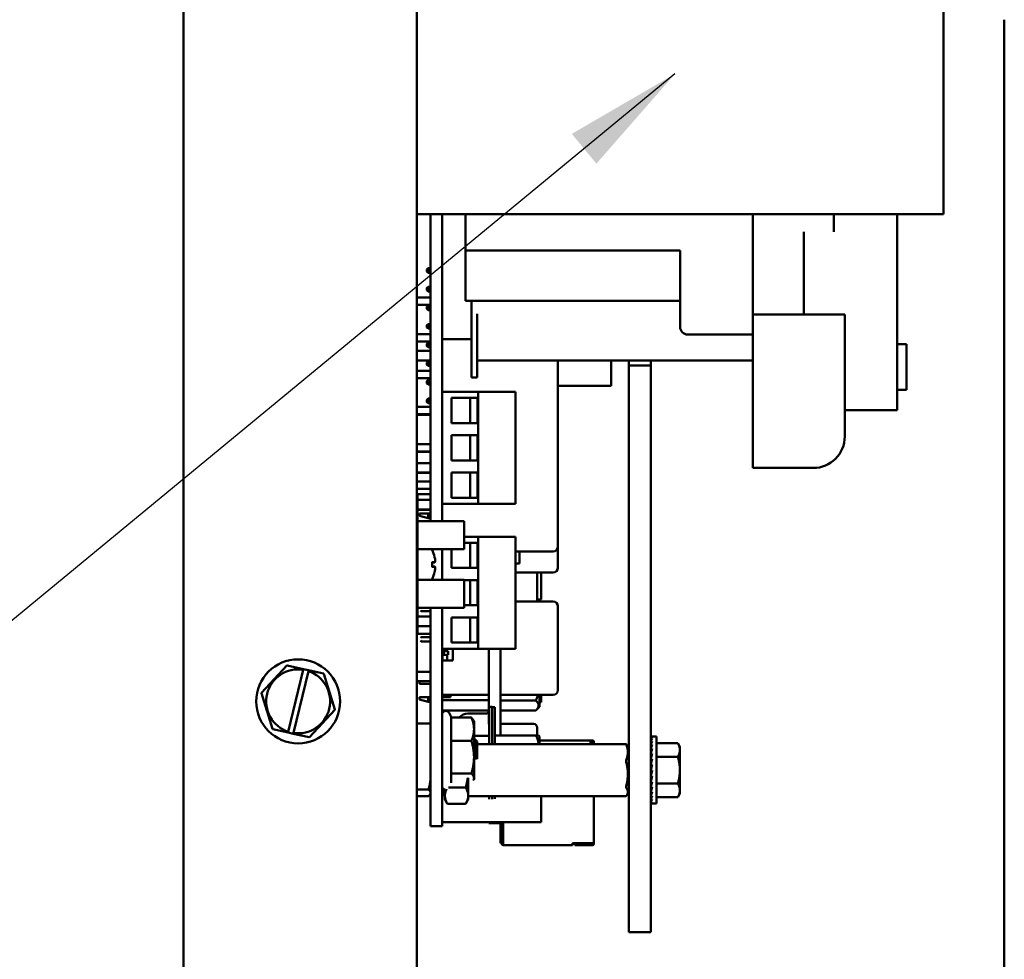
# Model space of a CAD drawing. Units: inches. Extents: x 3 to 138, y 2 to 107.
# Drawn here: x 62 to 68, y 31 to 36 of the extents above; entities that cross this region are included whole.
import ezdxf

# ---------------------------------------------------------------- set-up
doc = ezdxf.new("R2010")
doc.units = ezdxf.units.IN
doc.header["$LTSCALE"] = 6.4
doc.header["$MEASUREMENT"] = 0
for name, color, linetype, lineweight in [('Dimension (ANSI)', 7, 'Continuous', 25), ('Symbol (ANSI)', 7, 'Continuous', 25), ('Visible (ANSI)', 7, 'Continuous', 50)]:
    doc.layers.add(name, color=color, linetype=linetype, lineweight=lineweight)
doc.styles.add('Note Text (ANSI)', font='tahoma.ttf')
doc.dimstyles.new('Default (ANSI)', dxfattribs={"dimscale": 6.4, "dimtxt": 0.16, "dimasz": 0.098425, "dimexe": 0.125, "dimexo": 0.0625, "dimgap": 0.031496, "dimtad": 0, "dimtih": 1, "dimtoh": 1, "dimrnd": 1e-08, "dimzin": 0, "dimdsep": 46, "dimtxsty": 'Note Text (ANSI)', "dimcen": 0.09, "dimdle": 0.393701, "dimclrd": 256, "dimclre": 256, "dimclrt": 256, "dimazin": 1, "dimtfac": 0.75, "dimtofl": 0, "dimtmove": 0, "dimatfit": 3, "dimfxl": 1, "dimtolj": 1, "dimtzin": 4, "dimlwd": -1, "dimlwe": -1, "dimarcsym": 0})
doc.dimstyles.new('Default (ANSI)$7', dxfattribs={"dimscale": 6.4, "dimtxt": 0.16, "dimasz": 0.098425, "dimexe": 0.125, "dimexo": 0.0625, "dimgap": 0.031496, "dimtad": 0, "dimtih": 1, "dimtoh": 1, "dimrnd": 1e-08, "dimzin": 0, "dimdsep": 46, "dimtxsty": 'Note Text (ANSI)', "dimcen": 0.09, "dimdle": 0.393701, "dimclrd": 256, "dimclre": 256, "dimclrt": 256, "dimazin": 1, "dimtfac": 0.75, "dimtofl": 0, "dimtmove": 0, "dimatfit": 3, "dimfxl": 1, "dimtolj": 1, "dimtzin": 4, "dimlwd": -1, "dimlwe": -1, "dimarcsym": 0})

# ---------------------------------------------------------------- blocks, each defined once
blk = doc.blocks.new('*D24')
at = {"layer": 'Defpoints', "color": 0, "transparency": 16777216}
for p in [(62.8833, 51.1242), (60.3261, 26.0042), (63.3433, 26.0042)]:
    blk.add_point(p, dxfattribs=at)
at = {"layer": 'Dimension (ANSI)', "transparency": 16777216}
for p, q in [((62.4833, 51.1242), (59.5261, 51.1242)), ((60.3261, 50.4943), (60.3261, 39.2991)), ((60.3261, 26.6341), (60.3261, 37.8293)), ((62.9433, 26.0042), (59.5261, 26.0042))]:
    blk.add_line(p, q, dxfattribs=at)
for points in [[(60.2212, 50.4943), (60.4311, 50.4943), (60.3261, 51.1242)], [(60.2212, 26.6341), (60.4311, 26.6341), (60.3261, 26.0042)]]:
    blk.add_solid(points, dxfattribs=at)
at = {"layer": 'Dimension (ANSI)', "transparency": 16777216, "insert": (58.6437, 39.0975), "char_height": 1.024, "attachment_point": 1, "style": 'Note Text (ANSI)'}
blk.add_mtext('\\A1;25.12', dxfattribs=at)

msp = doc.modelspace()

# ---------------------------------------------------------------- linework, layer by layer
at = {"layer": 'Visible (ANSI)'}
for p, q in [((63.1953, 45.3742), (63.1953, 26.1522)), ((64.4453, 45.3742), (64.4453, 26.1522)), ((67.2693, 36.7351), (67.2693, 35.2351)), ((67.5943, 36.2768), (67.5943, 30.6242)), ((64.4453, 35.2351), (67.2693, 35.2351)), ((64.5193, 33.5895), (64.5193, 35.2351)), ((64.5813, 33.5895), (64.5813, 35.2351)), ((64.7072, 35.2351), (64.7072, 35.0397)), ((66.2472, 35.2351), (66.2472, 34.6297)), ((66.6803, 35.2351), (66.6803, 35.1409)), ((67.0193, 35.2351), (67.0193, 34.9851)), ((66.5193, 35.1409), (66.5193, 34.9851)), ((64.7072, 35.0397), (64.7072, 34.7697)), ((65.8572, 35.0397), (64.7072, 35.0397)), ((65.8572, 35.0397), (65.8572, 34.6297)), ((64.4999, 34.9377), (64.5069, 34.9447)), ((64.4999, 34.9377), (64.4999, 34.9267)), ((64.5069, 34.9197), (64.5069, 34.9447)), ((64.5069, 34.9447), (64.5193, 34.9447)), ((66.5193, 34.6978), (66.5193, 34.9851)), ((67.0193, 34.3101), (67.0193, 34.9851)), ((64.4999, 34.9267), (64.5069, 34.9197)), ((64.5193, 34.9197), (64.5069, 34.9197)), ((64.4999, 34.8392), (64.5069, 34.8462)), ((64.4999, 34.8392), (64.4999, 34.8282)), ((64.4999, 34.8282), (64.4999, 34.8267)), ((64.4999, 34.8282), (64.5069, 34.8212)), ((64.5193, 34.8462), (64.5069, 34.8462)), ((64.5069, 34.8212), (64.5069, 34.8462)), ((64.4453, 34.7887), (64.5193, 34.7887)), ((64.4999, 34.8267), (64.5069, 34.8197)), ((64.5069, 34.8197), (64.5069, 34.8212)), ((64.5193, 34.8212), (64.5069, 34.8212)), ((64.5193, 34.8197), (64.5069, 34.8197)), ((64.4453, 34.7497), (64.5193, 34.7497)), ((64.4999, 34.7392), (64.5069, 34.7462)), ((64.4999, 34.7392), (64.4999, 34.7282)), ((64.4999, 34.7282), (64.5069, 34.7212)), ((64.5193, 34.7462), (64.5069, 34.7462)), ((64.5069, 34.7212), (64.5069, 34.7462)), ((64.7072, 34.7697), (65.8572, 34.7697)), ((64.7393, 34.7697), (64.7393, 34.6101)), ((64.5193, 34.7212), (64.5069, 34.7212)), ((64.7693, 34.6101), (64.7693, 34.7001)), ((66.7393, 34.6976), (66.2472, 34.6976)), ((66.7393, 34.6978), (66.7393, 34.6976)), ((66.7393, 34.6976), (66.7393, 34.6376)), ((64.4999, 34.6392), (64.5069, 34.6462)), ((64.4999, 34.6392), (64.4999, 34.6282)), ((64.4999, 34.6282), (64.5069, 34.6212)), ((64.5193, 34.6462), (64.5069, 34.6462)), ((64.5069, 34.6212), (64.5069, 34.6462)), ((64.5193, 34.6212), (64.5069, 34.6212)), ((66.2472, 34.6297), (66.2472, 34.6011)), ((66.7393, 34.6376), (66.7393, 34.0439)), ((64.4453, 34.5917), (64.5193, 34.5917)), ((64.5813, 34.5646), (64.7393, 34.5646)), ((64.7393, 34.3601), (64.7393, 34.6101)), ((64.7693, 34.6101), (64.7693, 34.3601)), ((65.8972, 34.5897), (66.2472, 34.5897)), ((66.2472, 33.8746), (66.2472, 34.6011)), ((64.4453, 34.5527), (64.5193, 34.5527)), ((64.4999, 34.5392), (64.5069, 34.5462)), ((64.4999, 34.5392), (64.4999, 34.5282)), ((64.4999, 34.5282), (64.5069, 34.5212)), ((64.5193, 34.5462), (64.5069, 34.5462)), ((64.5069, 34.5212), (64.5069, 34.5462)), ((64.5193, 34.5212), (64.5069, 34.5212)), ((64.5819, 34.5462), (64.5813, 34.5462)), ((64.5819, 34.5212), (64.5813, 34.5212)), ((64.5819, 34.5447), (64.5819, 34.2827)), ((67.0693, 34.5376), (67.0193, 34.5376)), ((67.0693, 34.5376), (67.0693, 34.2926)), ((64.5193, 34.5022), (64.4453, 34.5022)), ((64.5819, 34.5022), (64.5813, 34.5022)), ((64.5193, 34.4512), (64.4453, 34.4512)), ((64.5193, 34.4502), (64.4453, 34.4502)), ((64.4999, 34.4392), (64.5069, 34.4462)), ((64.4999, 34.4392), (64.4999, 34.4282)), ((64.4999, 34.4282), (64.5069, 34.4212)), ((64.5069, 34.4212), (64.5069, 34.4462)), ((64.5193, 34.4462), (64.5069, 34.4462)), ((64.5193, 34.4212), (64.5069, 34.4212)), ((64.5819, 34.4512), (64.5813, 34.4512)), ((64.5819, 34.4502), (64.5813, 34.4502)), ((64.5819, 34.4462), (64.5813, 34.4462)), ((64.5819, 34.4212), (64.5813, 34.4212)), ((64.7693, 34.4501), (66.2472, 34.4501)), ((65.2019, 33.4527), (65.2019, 34.4501)), ((65.4873, 34.314), (65.4873, 34.4501)), ((65.5813, 34.4501), (65.5813, 34.4242)), ((65.5813, 34.2992), (65.5813, 34.4242)), ((65.6993, 34.4242), (65.5813, 34.4242)), ((65.6993, 34.4242), (65.6993, 34.4501)), ((65.6993, 34.4242), (65.6993, 34.2992)), ((64.4453, 34.3947), (64.5193, 34.3947)), ((64.4453, 34.3557), (64.5193, 34.3557)), ((64.7393, 34.3601), (64.7693, 34.3601)), ((64.4999, 34.3392), (64.5069, 34.3462)), ((64.4999, 34.3392), (64.4999, 34.3282)), ((64.4999, 34.3282), (64.5069, 34.3212)), ((64.5069, 34.3212), (64.5069, 34.3462)), ((64.5193, 34.3462), (64.5069, 34.3462)), ((64.5193, 34.3212), (64.5069, 34.3212)), ((64.5819, 34.3462), (64.5813, 34.3462)), ((64.5819, 34.3212), (64.5813, 34.3212)), ((64.5813, 34.314), (64.5819, 34.314)), ((64.5813, 34.314), (64.5819, 34.314)), ((65.2019, 34.314), (65.4873, 34.314)), ((65.2019, 34.314), (65.4873, 34.314)), ((65.4873, 34.314), (65.4873, 34.314)), ((67.0193, 34.3101), (67.0193, 34.1851)), ((64.5813, 34.2827), (64.7753, 34.2827)), ((64.7713, 34.2502), (64.6313, 34.2502)), ((64.6313, 34.1152), (64.6313, 34.2502)), ((64.7313, 34.1152), (64.7313, 34.2502)), ((64.7713, 34.1152), (64.7713, 34.2502)), ((64.9753, 34.2827), (64.7753, 34.2827)), ((64.7753, 33.6827), (64.7753, 34.2827)), ((64.9753, 33.6827), (64.9753, 34.2827)), ((65.5813, 34.2992), (65.5813, 31.5127)), ((65.6993, 31.5127), (65.6993, 34.2992)), ((67.0693, 34.2926), (67.0193, 34.2926)), ((64.5193, 34.2027), (64.4453, 34.2027)), ((64.4999, 34.2392), (64.5069, 34.2462)), ((64.4999, 34.2392), (64.4999, 34.2282)), ((64.4999, 34.2282), (64.5069, 34.2212)), ((64.5069, 34.2212), (64.5069, 34.2462)), ((64.5193, 34.2462), (64.5069, 34.2462)), ((64.5193, 34.2212), (64.5069, 34.2212)), ((64.5193, 34.1627), (64.4453, 34.1627)), ((64.4453, 34.1587), (64.5193, 34.1587)), ((66.7393, 34.1851), (67.0193, 34.1851)), ((64.7713, 34.1152), (64.6313, 34.1152)), ((64.7713, 34.0502), (64.6313, 34.0502)), ((64.6313, 33.9152), (64.6313, 34.0502)), ((64.7313, 33.9152), (64.7313, 34.0502)), ((64.7713, 33.9152), (64.7713, 34.0502)), ((64.5193, 34.0027), (64.4453, 34.0027)), ((64.5193, 33.9627), (64.4453, 33.9627)), ((64.4453, 33.9617), (64.5193, 33.9617)), ((64.5193, 33.9012), (64.4453, 33.9012)), ((64.7713, 33.9152), (64.6313, 33.9152)), ((64.5193, 33.8502), (64.4453, 33.8502)), ((64.5193, 33.8492), (64.4453, 33.8492)), ((64.7713, 33.8502), (64.6313, 33.8502)), ((64.6313, 33.7152), (64.6313, 33.8502)), ((64.7313, 33.7152), (64.7313, 33.8502)), ((64.7713, 33.7152), (64.7713, 33.8502)), ((66.57, 33.8746), (66.2472, 33.8746)), ((64.5193, 33.8027), (64.4453, 33.8027)), ((64.5193, 33.7627), (64.4453, 33.7627)), ((64.4493, 33.7386), (64.4453, 33.7386)), ((64.4493, 32.9886), (64.4493, 33.7386)), ((64.5193, 33.7342), (64.4493, 33.7342)), ((64.5193, 33.7032), (64.4493, 33.7032)), ((64.5813, 33.6827), (64.7753, 33.6827)), ((64.5819, 33.6827), (64.5819, 33.5895)), ((64.7713, 33.7152), (64.6313, 33.7152)), ((64.7753, 33.6827), (64.9753, 33.6827)), ((64.5193, 33.6522), (64.4493, 33.6522)), ((64.5193, 33.6512), (64.4493, 33.6512)), ((64.4594, 33.6311), (64.4594, 33.6181)), ((64.4594, 33.6181), (64.5067, 33.6053)), ((64.5067, 33.6311), (64.5185, 33.6311)), ((64.5067, 33.6311), (64.5067, 33.6053)), ((64.5185, 33.6311), (64.5193, 33.6311)), ((64.5185, 33.6053), (64.5185, 33.6311)), ((64.5819, 33.6522), (64.5813, 33.6522)), ((64.5819, 33.6512), (64.5813, 33.6512)), ((64.5819, 33.6311), (64.5813, 33.6311)), ((64.5813, 33.615), (64.5819, 33.615)), ((64.4493, 33.5895), (64.6993, 33.5895)), ((64.5185, 33.6053), (64.5067, 33.6053)), ((64.5193, 33.6102), (64.5185, 33.6102)), ((64.6993, 33.5895), (64.6993, 33.4395)), ((64.6993, 33.5063), (64.7753, 33.5063)), ((64.7713, 33.4738), (64.6993, 33.4738)), ((64.7313, 33.3388), (64.7313, 33.4738)), ((64.7713, 33.3388), (64.7713, 33.4738)), ((64.9753, 33.5063), (64.7753, 33.5063)), ((64.7753, 32.9063), (64.7753, 33.5063)), ((64.9753, 32.9063), (64.9753, 33.5063)), ((64.4493, 33.4395), (64.6993, 33.4395)), ((64.5813, 33.2757), (64.5813, 33.4395)), ((64.6313, 33.3388), (64.6313, 33.4395)), ((64.9753, 33.4277), (65.1769, 33.4277)), ((64.9753, 33.4267), (65.1769, 33.4267)), ((64.9964, 33.3627), (64.9964, 33.4267)), ((65.2019, 33.4517), (65.2019, 33.4527)), ((65.2019, 33.3397), (65.2019, 33.4517)), ((64.5278, 33.3455), (64.5278, 33.3697)), ((64.5417, 33.369), (64.5278, 33.3678)), ((64.9753, 33.3627), (64.9964, 33.3627)), ((64.5417, 33.3463), (64.5278, 33.3475)), ((64.7713, 33.3388), (64.6313, 33.3388)), ((64.9753, 33.3147), (65.1769, 33.3147)), ((65.0913, 33.1587), (65.0913, 33.3147)), ((65.1128, 33.1697), (65.1128, 33.3147)), ((64.4493, 33.2757), (64.6993, 33.2757)), ((64.6993, 33.2757), (64.6993, 33.1257)), ((64.7713, 33.2738), (64.6993, 33.2738)), ((64.7313, 33.1388), (64.7313, 33.2738)), ((64.7713, 33.1388), (64.7713, 33.2738)), ((64.7713, 33.1388), (64.6993, 33.1388)), ((65.1769, 33.1587), (64.9753, 33.1587)), ((65.0913, 33.1697), (65.1128, 33.1697)), ((64.4493, 33.1257), (64.6993, 33.1257)), ((64.4653, 33.1112), (64.4693, 33.1072)), ((64.5193, 33.1072), (64.4693, 33.1072)), ((64.5193, 32.3077), (64.5193, 33.1257)), ((64.5813, 32.3077), (64.5813, 33.1257)), ((65.2019, 32.6837), (65.2019, 33.1337)), ((64.5193, 33.0782), (64.4493, 33.0782)), ((64.7713, 33.0738), (64.6313, 33.0738)), ((64.6313, 32.9388), (64.6313, 33.0738)), ((64.7313, 32.9388), (64.7313, 33.0738)), ((64.7713, 32.9388), (64.7713, 33.0738)), ((64.4493, 32.9886), (64.4453, 32.9886)), ((64.5193, 32.9863), (64.4453, 32.9863)), ((64.5193, 33.0272), (64.4493, 33.0272)), ((64.5193, 33.0263), (64.4493, 33.0263)), ((64.4653, 32.9651), (64.4693, 32.969)), ((64.4653, 32.9494), (64.4693, 32.9454)), ((64.4693, 32.969), (64.5193, 32.969)), ((64.5193, 32.9454), (64.4693, 32.9454)), ((64.7713, 32.9388), (64.6313, 32.9388)), ((64.5813, 32.9063), (64.7753, 32.9063)), ((64.5838, 32.9063), (64.5838, 32.8932)), ((64.5838, 32.8932), (64.5838, 32.8735)), ((64.5897, 32.8932), (64.5838, 32.8932)), ((64.6143, 32.8932), (64.5897, 32.8932)), ((64.5897, 32.8932), (64.5897, 32.8735)), ((64.609, 32.9063), (64.609, 32.8932)), ((64.6143, 32.8932), (64.6143, 32.8735)), ((64.6389, 32.9063), (64.6389, 32.844)), ((64.7753, 32.9063), (64.9753, 32.9063)), ((64.8313, 32.9063), (64.8313, 32.5024)), ((64.8943, 32.9063), (64.8943, 32.4411)), ((64.5813, 32.8481), (64.5838, 32.8479)), ((64.5819, 32.8481), (64.5819, 32.6837)), ((64.5838, 32.8735), (64.5838, 32.844)), ((64.5897, 32.8735), (64.5838, 32.8735)), ((64.609, 32.844), (64.5838, 32.844)), ((64.6143, 32.8735), (64.5897, 32.8735)), ((64.609, 32.8735), (64.609, 32.844)), ((64.609, 32.844), (64.6389, 32.844)), ((63.749, 32.8162), (63.6137, 32.6699)), ((63.749, 32.8162), (63.7499, 32.8172)), ((63.7499, 32.8172), (63.7513, 32.8169)), ((63.8383, 32.7972), (63.7513, 32.8169)), ((63.7568, 32.4613), (63.8373, 32.7934)), ((63.8649, 32.7865), (63.7844, 32.4547)), ((63.8373, 32.7934), (63.8383, 32.7972)), ((63.8383, 32.7972), (63.866, 32.7909)), ((63.866, 32.7909), (63.8649, 32.7865)), ((63.9456, 32.7729), (63.866, 32.7909)), ((63.9456, 32.7729), (63.947, 32.7726)), ((63.947, 32.7726), (63.9474, 32.7713)), ((64.0065, 32.5809), (63.9474, 32.7713)), ((64.5193, 32.7832), (64.4453, 32.7832)), ((64.5813, 32.79), (64.5819, 32.79)), ((64.5819, 32.7832), (64.5813, 32.7832)), ((64.5193, 32.7322), (64.4453, 32.7322)), ((64.4594, 32.7322), (64.4594, 32.7181)), ((64.5185, 32.7181), (64.5067, 32.7181)), ((64.5185, 32.7181), (64.5185, 32.7322)), ((64.5193, 32.7181), (64.5185, 32.7181)), ((64.5819, 32.7322), (64.5813, 32.7322)), ((64.5813, 32.7181), (64.5819, 32.7181)), ((63.6127, 32.6688), (63.6137, 32.6699)), ((63.6131, 32.6675), (63.6127, 32.6688)), ((63.6131, 32.6675), (63.6722, 32.4772)), ((64.5819, 32.6587), (64.5819, 32.6837)), ((64.4594, 32.6473), (64.4594, 32.6342)), ((64.4594, 32.6342), (64.5067, 32.6214)), ((64.5067, 32.6473), (64.5185, 32.6473)), ((64.5067, 32.6473), (64.5067, 32.6214)), ((64.5185, 32.6214), (64.5067, 32.6214)), ((64.5185, 32.6473), (64.5193, 32.6473)), ((64.5185, 32.6214), (64.5185, 32.6473)), ((64.5193, 32.6263), (64.5185, 32.6263)), ((64.6268, 32.6473), (64.5813, 32.6473)), ((64.5813, 32.6312), (64.8313, 32.6312)), ((64.5819, 32.6587), (64.8313, 32.6587)), ((64.6268, 32.6587), (64.6268, 32.6473)), ((64.8943, 32.6587), (65.1769, 32.6587)), ((65.0834, 32.6294), (64.8943, 32.6294)), ((65.1031, 32.5951), (65.1031, 32.6587)), ((65.1031, 32.6207), (65.1128, 32.6207)), ((65.1128, 32.6207), (65.1128, 32.6587)), ((63.8707, 32.4323), (64.006, 32.5786)), ((64.0069, 32.5796), (64.006, 32.5786)), ((64.0065, 32.5809), (64.0069, 32.5796)), ((64.5813, 32.5754), (64.8313, 32.5754)), ((64.6307, 32.5419), (64.6186, 32.5627)), ((64.8138, 32.5586), (64.7193, 32.5586)), ((64.8492, 32.5946), (64.8334, 32.5946)), ((64.8334, 32.5356), (64.8334, 32.5946)), ((64.8492, 32.5946), (64.8492, 32.5356)), ((64.8492, 32.5936), (64.863, 32.5936)), ((64.863, 32.5936), (64.863, 32.5346)), ((65.0834, 32.5754), (64.8943, 32.5754)), ((65.1031, 32.5951), (65.0834, 32.5754)), ((64.5173, 32.5057), (64.4453, 32.5057)), ((64.6307, 32.5368), (64.6307, 32.5419)), ((64.6307, 32.5368), (64.7384, 32.5368)), ((64.6307, 32.4127), (64.6307, 32.5368)), ((64.7523, 32.5177), (64.7485, 32.5244)), ((64.7523, 32.4747), (64.7523, 32.5177)), ((64.8334, 32.3945), (64.8334, 32.5356)), ((64.8492, 32.5356), (64.8492, 32.3945)), ((64.863, 32.5346), (64.863, 32.3945)), ((63.6726, 32.4758), (63.6722, 32.4772)), ((63.674, 32.4755), (63.6726, 32.4758)), ((63.674, 32.4755), (63.7557, 32.457)), ((63.7557, 32.457), (63.7568, 32.4613)), ((63.7835, 32.4508), (63.7557, 32.457)), ((63.7844, 32.4547), (63.7835, 32.4508)), ((64.7523, 32.3251), (64.7523, 32.4747)), ((64.8943, 32.5031), (65.0716, 32.5031)), ((65.0913, 32.4834), (65.0913, 32.4411)), ((63.7835, 32.4508), (63.8684, 32.4315)), ((63.8697, 32.4312), (63.8684, 32.4315)), ((63.8707, 32.4323), (63.8697, 32.4312)), ((64.6307, 32.4127), (64.7384, 32.4127)), ((64.6307, 32.2376), (64.6307, 32.4127)), ((64.7523, 32.4397), (64.8334, 32.4397)), ((64.7693, 32.4096), (64.7549, 32.4226)), ((64.7693, 32.3617), (64.7693, 32.4096)), ((64.8313, 32.4412), (64.8313, 32.4397)), ((65.0834, 32.4411), (64.863, 32.4411)), ((65.0979, 32.4411), (65.1031, 32.4359)), ((65.1031, 32.4359), (65.1031, 32.3945)), ((65.3773, 32.4148), (65.1031, 32.4148)), ((65.3773, 32.4148), (65.3873, 32.4148)), ((65.3773, 32.4068), (65.3773, 32.4148)), ((65.3873, 32.4068), (65.3773, 32.4068)), ((65.3773, 32.4068), (65.3773, 32.3948)), ((65.3773, 32.4018), (65.3803, 32.3988)), ((65.3873, 32.4068), (65.3873, 32.3968)), ((65.3953, 32.4068), (65.3953, 32.3968)), ((65.6999, 32.4354), (65.7071, 32.4354)), ((65.7, 32.4327), (65.6999, 32.4354)), ((65.6999, 32.4328), (65.7, 32.4328)), ((65.6999, 32.4326), (65.6999, 32.4328)), ((65.6999, 32.4326), (65.7071, 32.4326)), ((65.7002, 32.4249), (65.6999, 32.4326)), ((65.6999, 32.4247), (65.7002, 32.4247)), ((65.6999, 32.4244), (65.6999, 32.4247)), ((65.6999, 32.4244), (65.7071, 32.4244)), ((65.7004, 32.4122), (65.6999, 32.4244)), ((65.6999, 32.4116), (65.7002, 32.4116)), ((65.6999, 32.4111), (65.6999, 32.4116)), ((65.6999, 32.4111), (65.7071, 32.4111)), ((65.7007, 32.3951), (65.6999, 32.4111)), ((65.7306, 32.4354), (65.7, 32.4354)), ((65.7306, 32.4354), (65.7306, 32.076)), ((65.7306, 32.4354), (65.7306, 32.4354)), ((65.7306, 32.4001), (65.8444, 32.4001)), ((64.7693, 32.3945), (65.568, 32.3945)), ((64.7693, 32.3166), (64.7693, 32.3617)), ((65.3803, 32.3988), (65.3773, 32.3958)), ((65.3803, 32.3988), (65.3843, 32.3948)), ((65.3843, 32.3945), (65.3843, 32.3948)), ((65.3873, 32.3968), (65.3873, 32.3945)), ((65.3953, 32.3968), (65.3873, 32.3968)), ((65.3953, 32.3945), (65.3953, 32.3968)), ((65.5813, 32.3729), (65.5721, 32.3889)), ((65.6999, 32.3937), (65.7002, 32.3937)), ((65.7, 32.3931), (65.6999, 32.3937)), ((65.6999, 32.393), (65.7071, 32.393)), ((65.7009, 32.3741), (65.6999, 32.393)), ((65.6999, 32.3716), (65.7002, 32.3716)), ((65.7, 32.371), (65.6999, 32.3716)), ((65.6999, 32.3708), (65.7071, 32.3708)), ((65.7012, 32.35), (65.6999, 32.3708)), ((65.8556, 32.3807), (65.8445, 32.3998)), ((65.8556, 32.3638), (65.8556, 32.3807)), ((65.8556, 32.2554), (65.8556, 32.3638)), ((64.5193, 32.3077), (64.5193, 32.0918)), ((64.5813, 32.3077), (64.5813, 32.0918)), ((64.7523, 32.2121), (64.7523, 32.3251)), ((65.6996, 32.3334), (65.6993, 32.3334)), ((65.6996, 32.3334), (65.6996, 32.1781)), ((65.6996, 32.3258), (65.7015, 32.3258)), ((65.7016, 32.3247), (65.6996, 32.3247)), ((65.6996, 32.3247), (65.7016, 32.3247)), ((65.7016, 32.3236), (65.6996, 32.3236)), ((65.6996, 32.3215), (65.7011, 32.3215)), ((65.7008, 32.3205), (65.6996, 32.3205)), ((65.6996, 32.3163), (65.7, 32.3163)), ((65.7001, 32.3154), (65.6996, 32.3154)), ((65.6996, 32.3093), (65.7008, 32.3093)), ((65.7009, 32.3085), (65.6996, 32.3085)), ((65.6996, 32.3006), (65.7018, 32.3006)), ((65.7019, 32.2999), (65.6996, 32.2999)), ((65.6999, 32.346), (65.7002, 32.346)), ((65.7, 32.3453), (65.6999, 32.346)), ((65.6999, 32.3451), (65.7071, 32.3451)), ((65.7017, 32.3237), (65.6999, 32.3451)), ((65.6999, 32.3167), (65.7071, 32.3167)), ((65.7023, 32.2966), (65.6999, 32.3167)), ((65.7306, 32.3275), (65.8444, 32.3275)), ((65.6996, 32.2906), (65.7009, 32.2906)), ((65.7008, 32.2901), (65.6996, 32.2901)), ((65.6996, 32.2795), (65.7016, 32.2795)), ((65.7016, 32.2791), (65.6996, 32.2791)), ((65.6996, 32.2677), (65.7028, 32.2677)), ((65.7027, 32.2675), (65.6996, 32.2675)), ((65.6996, 32.2555), (65.7, 32.2555)), ((65.6996, 32.2434), (65.7043, 32.2434)), ((65.6999, 32.2864), (65.7071, 32.2864)), ((65.7035, 32.271), (65.6999, 32.2864)), ((65.6999, 32.2552), (65.7071, 32.2552)), ((65.7043, 32.2434), (65.6999, 32.224)), ((65.7043, 32.2434), (65.7071, 32.2552)), ((65.8556, 32.1473), (65.8556, 32.2554)), ((64.6307, 32.2376), (64.7384, 32.2376)), ((64.6307, 32.1883), (64.6307, 32.2376)), ((64.7213, 32.1187), (64.7213, 32.2121)), ((64.7523, 32.2062), (64.7523, 32.2121)), ((65.6996, 32.2316), (65.7016, 32.2316)), ((65.6996, 32.2205), (65.703, 32.2205)), ((65.6996, 32.2105), (65.7019, 32.2105)), ((65.6996, 32.2019), (65.7009, 32.2019)), ((65.6996, 32.1949), (65.7001, 32.1949)), ((65.6996, 32.1898), (65.7019, 32.1898)), ((65.6999, 32.224), (65.7071, 32.224)), ((65.7034, 32.224), (65.6999, 32.1938)), ((65.6999, 32.1938), (65.7071, 32.1938)), ((65.7022, 32.1938), (65.6999, 32.1654)), ((64.4453, 32.1518), (64.5082, 32.1518)), ((64.5963, 32.1516), (64.5963, 32.1187)), ((64.6152, 32.1621), (64.7074, 32.1621)), ((65.5813, 32.1385), (65.5721, 32.1225)), ((65.6996, 32.1781), (65.6993, 32.1781)), ((65.6996, 32.1867), (65.7016, 32.1867)), ((65.7015, 32.1857), (65.6996, 32.1857)), ((65.7015, 32.1857), (65.6999, 32.1663)), ((65.6999, 32.1654), (65.7071, 32.1654)), ((65.7015, 32.1654), (65.6999, 32.1406)), ((65.7015, 32.1654), (65.6999, 32.1398)), ((65.6999, 32.1398), (65.7071, 32.1398)), ((65.7011, 32.1398), (65.6999, 32.1184)), ((65.7011, 32.1398), (65.6999, 32.1177)), ((65.7306, 32.1832), (65.8444, 32.1832)), ((65.8556, 32.1307), (65.8556, 32.1473)), ((64.4453, 32.117), (64.5082, 32.117)), ((64.5193, 32.1307), (64.5171, 32.1269)), ((64.5193, 32.0918), (64.5193, 31.9547)), ((64.5813, 32.131), (64.5857, 32.131)), ((64.5813, 32.0918), (64.5813, 31.9547)), ((64.5857, 32.131), (64.5906, 32.1225)), ((64.5946, 32.1169), (64.5963, 32.1169)), ((64.5963, 32.1187), (64.5963, 32.0995)), ((64.5963, 32.0995), (64.609, 32.0775)), ((64.7213, 32.0995), (64.7087, 32.0775)), ((64.7213, 32.0995), (64.7213, 32.1187)), ((64.7213, 32.1169), (65.568, 32.1169)), ((64.8334, 32.1007), (64.8334, 32.1169)), ((64.8492, 32.1169), (64.8492, 32.1007)), ((64.863, 32.1169), (64.863, 32.1019)), ((65.1128, 31.9777), (65.1128, 32.1169)), ((65.3953, 32.1169), (65.3953, 31.8648)), ((65.6999, 32.1177), (65.7071, 32.1177)), ((65.7007, 32.1177), (65.6999, 32.1004)), ((65.7008, 32.1177), (65.6999, 32.0999)), ((65.6999, 32.0999), (65.7071, 32.0999)), ((65.7005, 32.0999), (65.6999, 32.087)), ((65.7005, 32.0999), (65.6999, 32.0867)), ((65.6999, 32.0867), (65.7071, 32.0867)), ((65.7002, 32.0867), (65.6999, 32.0788)), ((65.7003, 32.0867), (65.6999, 32.0787)), ((65.7306, 32.1114), (65.8444, 32.1114)), ((65.8556, 32.1307), (65.8445, 32.1116)), ((64.6103, 32.0753), (64.7074, 32.0753)), ((65.6999, 32.0787), (65.7071, 32.0787)), ((65.6999, 32.076), (65.7, 32.0787)), ((65.7306, 32.076), (65.7, 32.076)), ((64.5813, 31.9547), (64.5193, 31.9547)), ((64.5193, 31.9547), (64.5813, 31.9547)), ((64.5193, 31.9547), (64.5193, 31.9547)), ((64.5813, 31.9777), (64.8313, 31.9777)), ((64.5813, 31.9777), (65.1128, 31.9777)), ((64.5813, 31.9547), (64.5813, 31.9547)), ((64.8173, 31.9777), (64.8773, 31.9777)), ((64.8313, 31.9777), (64.8313, 31.9719)), ((64.8943, 31.9719), (64.8313, 31.9719)), ((64.8943, 31.9777), (64.8943, 31.9719)), ((64.8943, 31.9719), (64.8943, 31.8648)), ((64.9013, 31.9777), (64.9013, 31.9766)), ((64.9013, 31.8618), (64.9013, 31.9766)), ((64.9093, 31.9777), (64.9093, 31.8638)), ((65.1128, 31.9777), (65.1128, 31.9777)), ((64.9013, 31.8648), (64.8943, 31.8648)), ((64.9093, 31.8638), (64.9093, 31.8538)), ((64.9093, 31.8538), (65.2803, 31.8538)), ((65.3873, 31.8648), (65.2803, 31.8648)), ((65.2803, 31.8648), (65.2803, 31.8638)), ((65.2803, 31.8638), (65.2803, 31.8538)), ((65.2873, 31.8618), (65.2873, 31.8538)), ((65.3823, 31.8618), (65.2923, 31.8618)), ((65.3823, 31.8538), (65.2923, 31.8538)), ((65.3873, 31.8618), (65.3823, 31.8618)), ((65.3823, 31.8618), (65.3823, 31.8538)), ((65.3873, 31.8538), (65.3823, 31.8538)), ((65.3873, 31.8648), (65.3873, 31.8618)), ((65.3953, 31.8648), (65.3953, 31.8618)), ((65.5813, 31.3877), (65.5813, 31.5127)), ((65.6993, 31.5127), (65.6993, 31.3877)), ((65.5813, 31.3877), (65.6993, 31.3877))]:
    msp.add_line(p, q, dxfattribs=at)
msp.add_circle((63.8098, 32.6242), 0.225, dxfattribs=at)
for centre, radius, start, end in [((65.8972, 34.6297), 0.04, 180, 270), ((64.5819, 34.5337), 0.01, 90.0202, 93.4581), ((64.5819, 34.5337), 0.01, 266.5419, 269.9798), ((66.57, 34.0439), 0.1693, 270, 0), ((64.3708, 33.3576), 0.1755, 27.0301, 27.8108), ((64.5222, 33.4348), 0.0056, 4.3053, 27.0301), ((65.1769, 33.4527), 0.025, 270, 0), ((65.1769, 33.4517), 0.025, 270, 0), ((65.1769, 33.3397), 0.025, 270, 360), ((64.3708, 33.3576), 0.1755, 332.1892, 332.9699), ((64.5222, 33.2804), 0.0056, 332.9699, 355.6947), ((65.1769, 33.1337), 0.025, 360, 90), ((63.8098, 32.6242), 0.1714, 80.7605, 251.9692), ((63.8098, 32.6242), 0.1714, 261.4775, 71.2522), ((65.1769, 32.6837), 0.025, 270, 360), ((64.6013, 32.5527), 0.02, 30, 180), ((64.7193, 32.4995), 0.0591, 90, 140.8639), ((64.8138, 32.5783), 0.0197, 270, 333.1289), ((64.5173, 32.5037), 0.002, 0, 90), ((65.0716, 32.4834), 0.0197, 0, 90), ((65.3873, 32.4068), 0.008, 0, 90), ((65.3573, 32.3948), 0.02, 359.2759, 0), ((64.6013, 32.1707), 0.02, 180, 255.5225), ((64.9093, 31.8618), 0.008, 180, 270), ((65.3873, 31.8618), 0.008, 270, 0)]:
    msp.add_arc(centre, radius, start, end, dxfattribs=at)
for centre, major_axis, ratio, start_param, end_param in [((64.3713, 33.3579), (0.09, -0.1506), 0.994832, 1.261903, 1.49923), ((64.3713, 33.352), (0.1747, 0.0153), 0.052092, 0.227547, 0.464873), ((64.3713, 33.3632), (0.1747, -0.0153), 0.052092, 5.818312, 6.055639), ((64.3713, 33.3573), (-0.09, -0.1506), 0.994832, 1.642362, 1.879689), ((65.7071, 32.2557), (0.0001, 0.1797), 0.230867, 0.002956, 0.177489), ((65.7071, 32.2557), (0.0075, -0.1797), 0.227099, 3.132145, 3.134943), ((65.7071, 32.2557), (0.0077, 0.1797), 0.226851, 0.187072, 0.361604), ((65.7071, 32.2557), (0.015, 0.1797), 0.215294, 0.369831, 0.544364), ((65.7071, 32.2557), (0.0217, 0.1796), 0.196857, 0.55016, 0.724693), ((65.7071, 32.2557), (0.0276, 0.1796), 0.172495, 0.727413, 0.901946), ((65.7071, 32.2557), (0.0325, 0.1796), 0.143303, 0.90141, 1.075943), ((65.7071, 32.2557), (0.0364, 0.1796), 0.11039, 1.072383, 1.246915), ((65.7071, 32.2557), (-0.0392, -0.1797), 0.074806, 4.382461, 4.556994), ((65.7071, 32.2557), (-0.0409, -0.1797), 0.03751, 4.549199, 4.723732), ((65.7071, 32.2557), (-0.0415, -0.1797), 0.000613, 1.393607, 1.56814), ((65.7071, 32.2557), (-0.0409, -0.1797), 0.038723, 1.227746, 1.402279), ((65.7071, 32.2557), (-0.0392, -0.1797), 0.075978, 1.060964, 1.235497), ((65.7071, 32.2557), (-0.0325, 0.1796), 0.143303, 2.065649, 2.066953), ((65.7071, 32.2557), (-0.0363, -0.1796), 0.111492, 0.89241, 1.066943), ((65.7071, 32.2557), (-0.0276, 0.1796), 0.172495, 2.239647, 2.240615), ((65.7071, 32.2557), (-0.0324, -0.1796), 0.144303, 0.721347, 0.89588), ((65.7071, 32.2557), (-0.0325, 0.1796), 0.143303, 2.071246, 2.097427), ((65.7071, 32.2557), (-0.0276, 0.1796), 0.172495, 2.245243, 2.263867), ((65.7071, 32.2557), (-0.0217, 0.1796), 0.196857, 2.416899, 2.417619), ((65.7071, 32.2557), (-0.0274, -0.1796), 0.173357, 0.547248, 0.721781), ((65.7071, 32.2557), (-0.015, 0.1797), 0.215294, 2.597229, 2.597745), ((65.7071, 32.2557), (-0.0215, -0.1796), 0.197546, 0.369891, 0.544424), ((65.7071, 32.2557), (-0.0077, 0.1797), 0.226851, 2.779988, 2.780325), ((65.7071, 32.2557), (-0.0148, -0.1797), 0.215775, 0.189471, 0.364004), ((65.7071, 32.2557), (-0.0217, 0.1796), 0.196857, 2.422495, 2.434989), ((65.7071, 32.2557), (-0.015, 0.1797), 0.215294, 2.602825, 2.609948), ((65.7071, 32.2557), (-0.0077, 0.1797), 0.226851, 2.785584, 2.787679), ((65.7071, 32.2557), (-0.0001, 0.1797), 0.230867, 2.964104, 2.964273), ((65.7071, 32.2557), (-0.0075, -0.1797), 0.227099, 0.00665, 0.181183)]:
    msp.add_ellipse(centre, major_axis=major_axis, ratio=ratio, start_param=start_param, end_param=end_param, dxfattribs=at)
for points, weights in [([(64.4594, 33.6311), (64.4783, 33.6311), (64.5067, 33.6311)], [1.10816967373, 1.12702321033, 1.11945323621]), ([(64.5067, 32.7181), (64.4785, 32.7181), (64.4594, 32.7181)], [1.1095582707, 1.11484924881, 1.09552209286]), ([(64.4594, 32.6473), (64.4783, 32.6473), (64.5067, 32.6473)], [1.10816967373, 1.12702321033, 1.11945323621]), ([(65.0834, 32.6294), (65.0912, 32.6449), (65.0947, 32.6587)], [2.28971396209, 2.38100121232, 2.42523656003]), ([(65.0834, 32.5754), (65.1104, 32.6024), (65.0834, 32.6294)], [2.28971396222, 2.64393394508, 2.28971396189]), ([(64.7523, 32.4747), (64.7523, 32.5036), (64.7384, 32.5368)], [1, 1.0379548493, 1]), ([(64.7384, 32.5368), (64.7451, 32.5303), (64.7485, 32.5244)], [1, 1.01786177826, 1.01891183794]), ([(64.7384, 32.4127), (64.7523, 32.4459), (64.7523, 32.4747)], [1, 1.0379548493, 1]), ([(64.7523, 32.3251), (64.7523, 32.3657), (64.7384, 32.4127)], [1, 1.0379548493, 1]), ([(65.0979, 32.3945), (65.0979, 32.4161), (65.0834, 32.4411)], [2.46682075489, 2.46607127888, 2.28971396189]), ([(65.0834, 32.4411), (65.0979, 32.4411), (65.0979, 32.4411)], [2.28971396209, 2.46682395357, 2.46682395357]), ([(65.8556, 32.3638), (65.8556, 32.3806), (65.8444, 32.4001)], [2.13878931049, 2.13878931049, 1.98523114687]), ([(65.8444, 32.4001), (65.8445, 32.3999), (65.8445, 32.3998)], [1.98523114688, 1.98609015653, 1.98694436084]), ([(65.5695, 32.393), (65.5709, 32.3909), (65.5721, 32.3889)], [7.7472643059, 7.82127482185, 7.88135562771]), ([(65.8444, 32.3275), (65.8556, 32.347), (65.8556, 32.3638)], [1.98523114688, 2.13878931049, 2.13878931049]), ([(64.7384, 32.2376), (64.7523, 32.2845), (64.7523, 32.3251)], [1, 1.0379548493, 1]), ([(65.8556, 32.2554), (65.8556, 32.2889), (65.8444, 32.3275)], [2.13878931049, 2.13878931049, 1.98523114687]), ([(65.8444, 32.1832), (65.8556, 32.2219), (65.8556, 32.2554)], [1.98523114688, 2.13878931049, 2.13878931049]), ([(64.5082, 32.1518), (64.5193, 32.1889), (64.5193, 32.2211)], [6.00446903334, 6.46891632941, 6.46891632941]), ([(64.5193, 32.2211), (64.5193, 32.2247), (64.5192, 32.2282)], [6.46891632941, 6.46891632941, 6.46321100941]), ([(64.7074, 32.1621), (64.7152, 32.1893), (64.7186, 32.2136)], [1.77382556355, 1.84865559765, 1.88267445218]), ([(64.7523, 32.2121), (64.7523, 32.2239), (64.7384, 32.2376)], [1, 1.0379548493, 1]), ([(64.7502, 32.2025), (64.7523, 32.2074), (64.7523, 32.2121)], [1.01807393739, 1.01483666851, 1]), ([(64.5963, 32.1187), (64.5963, 32.1354), (64.6057, 32.1538)], [1.91103144839, 1.91103144839, 1.81659868506]), ([(64.7213, 32.1187), (64.7213, 32.1388), (64.7074, 32.1621)], [1.91103144839, 1.91103144839, 1.77382556355]), ([(65.8556, 32.1473), (65.8556, 32.164), (65.8444, 32.1832)], [2.13878931049, 2.13878931049, 1.98523114687]), ([(65.8444, 32.1114), (65.8556, 32.1306), (65.8556, 32.1473)], [1.98523114688, 2.13878931049, 2.13878931049]), ([(64.5082, 32.117), (64.5193, 32.1263), (64.5193, 32.1344)], [6.00446903334, 6.46891632941, 6.46891632941]), ([(64.6103, 32.0753), (64.5963, 32.0986), (64.5963, 32.1187)], [1.77382556355, 1.91103144839, 1.91103144839]), ([(64.7074, 32.0753), (64.7213, 32.0986), (64.7213, 32.1187)], [1.77382556355, 1.91103144839, 1.91103144839])]:
    msp.add_rational_spline(points, weights, degree=2, dxfattribs=at)
for points, knots in [([(64.5271, 33.3698), (64.5272, 33.3698), (64.5273, 33.3698), (64.5276, 33.3698), (64.5278, 33.3697), (64.5278, 33.3697)], [0.014814677, 0.014814677, 0.014814677, 0.014814677, 0.015915242, 0.015915242, 0.021215995, 0.021215995, 0.021215995, 0.021215995]), ([(64.5414, 33.3974), (64.5422, 33.3941), (64.5428, 33.3905), (64.5438, 33.3837), (64.5441, 33.3806), (64.5442, 33.3755), (64.544, 33.3733), (64.5433, 33.3702), (64.5427, 33.3693), (64.5418, 33.369), (64.5416, 33.369), (64.5414, 33.369)], [0, 0, 0, 0, 0.0260573, 0.0260573, 0.0521146, 0.0521146, 0.0779973, 0.0779973, 0.1038801, 0.1038801, 0.1111266, 0.1111266, 0.1111266, 0.1111266]), ([(64.5278, 33.3455), (64.5278, 33.3455), (64.5276, 33.3455), (64.5273, 33.3455), (64.5272, 33.3455), (64.5271, 33.3455)], [0.063413026, 0.063413026, 0.063413026, 0.063413026, 0.068713779, 0.068713779, 0.069814344, 0.069814344, 0.069814344, 0.069814344]), ([(64.5414, 33.3463), (64.5422, 33.3464), (64.5428, 33.3458), (64.5438, 33.3434), (64.5441, 33.3414), (64.5442, 33.3369), (64.544, 33.3339), (64.5433, 33.3275), (64.5427, 33.324), (64.5418, 33.3197), (64.5416, 33.3188), (64.5414, 33.3178)], [0, 0, 0, 0, 0.0260573, 0.0260573, 0.0521146, 0.0521146, 0.0779973, 0.0779973, 0.1038801, 0.1038801, 0.1111266, 0.1111266, 0.1111266, 0.1111266]), ([(64.76, 32.3617), (64.7597, 32.3676), (64.7593, 32.3736), (64.7587, 32.3852), (64.7583, 32.3907), (64.7575, 32.4022), (64.7571, 32.4077), (64.7565, 32.4142), (64.7563, 32.4161), (64.7556, 32.4208), (64.7552, 32.4225), (64.7547, 32.4227), (64.7546, 32.4227), (64.7544, 32.4224)], [-0.4895128, -0.4895128, -0.4895128, -0.4895128, -0.4439654, -0.4439654, -0.3981571, -0.3981571, -0.3398505, -0.3398505, -0.31034, -0.31034, -0.2508708, -0.2508708, -0.2323289, -0.2323289, -0.2323289, -0.2323289]), ([(64.7639, 32.313), (64.7637, 32.3136), (64.7636, 32.3144), (64.7631, 32.318), (64.7627, 32.3218), (64.7619, 32.3312), (64.7616, 32.3367), (64.7608, 32.3487), (64.7604, 32.3551), (64.76, 32.3617)], [-0.1633751, -0.1633751, -0.1633751, -0.1633751, -0.1486453, -0.1486453, -0.0994056, -0.0994056, -0.0502198, -0.0502198, -0.0000141, -0.0000141, -0.0000141, -0.0000141]), ([(65.5695, 32.393), (65.5693, 32.3932), (65.5692, 32.3934), (65.5683, 32.3946), (65.5679, 32.3948), (65.5679, 32.3935), (65.5683, 32.392), (65.5692, 32.3894), (65.5693, 32.3891), (65.5695, 32.3887)], [-0.32803052, -0.32803052, -0.32803052, -0.32803052, -0.32373653, -0.32373653, -0.29546481, -0.29546481, -0.26719309, -0.26719309, -0.26289909, -0.26289909, -0.26289909, -0.26289909]), ([(65.5695, 32.3149), (65.5693, 32.3145), (65.5692, 32.3141), (65.5683, 32.3111), (65.5679, 32.3078), (65.5679, 32.3008), (65.5683, 32.2969), (65.5692, 32.2925), (65.5693, 32.292), (65.5695, 32.2914)], [-0.32803052, -0.32803052, -0.32803052, -0.32803052, -0.32373653, -0.32373653, -0.29546481, -0.29546481, -0.26719309, -0.26719309, -0.26289909, -0.26289909, -0.26289909, -0.26289909]), ([(65.5695, 32.1584), (65.5693, 32.1586), (65.5692, 32.1588), (65.5683, 32.1606), (65.5679, 32.163), (65.5679, 32.1687), (65.5683, 32.1722), (65.5692, 32.1765), (65.5693, 32.177), (65.5695, 32.1776)], [0.26289909, 0.26289909, 0.26289909, 0.26289909, 0.26719309, 0.26719309, 0.29546481, 0.29546481, 0.32373653, 0.32373653, 0.32803052, 0.32803052, 0.32803052, 0.32803052]), ([(64.5946, 32.1169), (64.5944, 32.1169), (64.594, 32.1173), (64.5934, 32.1181), (64.5933, 32.1183), (64.5932, 32.1185)], [-0.10726113, -0.10726113, -0.10726113, -0.10726113, -0.0896757, -0.0896757, -0.08538171, -0.08538171, -0.08538171, -0.08538171]), ([(65.5695, 32.1185), (65.5693, 32.1183), (65.5692, 32.1181), (65.5686, 32.1173), (65.5682, 32.1169), (65.5681, 32.1169)], [-0.32803052, -0.32803052, -0.32803052, -0.32803052, -0.32373653, -0.32373653, -0.3061511, -0.3061511, -0.3061511, -0.3061511])]:
    msp.add_open_spline(points, degree=3, knots=knots, dxfattribs=at)
msp.add_open_spline([(64.7523, 32.4188), (64.753, 32.42), (64.7537, 32.4212), (64.7544, 32.4224)], degree=3, dxfattribs=at)
for points, weights, knots in [([(65.5695, 32.3149), (65.5771, 32.335), (65.5765, 32.3701), (65.5695, 32.3887)], [7.74726465702, 8.15676857968, 8.12421740675, 7.74726465702], [-6.795326, -6.795326, -6.795326, -5.4503, -4.212188, -4.212188, -4.212188]), ([(65.5695, 32.1776), (65.5771, 32.2086), (65.5765, 32.2628), (65.5695, 32.2914)], [7.7472643059, 8.15676825574, 8.12421699281, 7.7472643059], [-6.795326, -6.795326, -6.795326, -5.450299, -4.212188, -4.212188, -4.212188]), ([(64.5193, 32.1344), (64.5193, 32.1385), (64.5138, 32.147), (64.5082, 32.1518)], [6.46891632941, 6.46891632941, 6.23231012014, 6.00446903334], [-4.276132, -4.276132, -4.276132, -3.641301, -3.029987, -3.029987, -3.029987]), ([(64.5904, 32.154), (64.5861, 32.1464), (64.5855, 32.1293), (64.5932, 32.1185)], [7.89080240782, 8.12539453341, 8.15502390501, 7.74537365328], [4.477339, 4.477339, 4.477339, 5.448045, 6.793547, 6.793547, 6.793547]), ([(65.5695, 32.1185), (65.5765, 32.1285), (65.5771, 32.1475), (65.5695, 32.1584)], [7.7472643059, 8.12421699281, 8.15676825574, 7.7472643059], [4.212188, 4.212188, 4.212188, 5.450299, 6.795326, 6.795326, 6.795326])]:
    msp.add_rational_spline(points, weights, degree=2, knots=knots, dxfattribs=at)

# ---------------------------------------------------------------- dimensions: what is measured, and where the dimension line sits
at = {"layer": 'Dimension (ANSI)'}
dim = msp.add_linear_dim(base=(60.3261, 26.0042), p1=(62.8833, 51.1242), p2=(63.3433, 26.0042), angle=90, dimstyle='Default (ANSI)', override={"dimgap": 0.031496, "dimdec": 2, "dimtol": 0, "dimlim": 0, "dimtp": 0, "dimtm": 0, "dimtdec": 2, "dimatfit": 1}, dxfattribs=at)
dim.commit()
dim.dimension.update_dxf_attribs({"geometry": '*D24', "text_midpoint": (60.3261, 38.5642), "dimtype": 160})

# ---------------------------------------------------------------- leaders
at = {"layer": 'Symbol (ANSI)', "annotation_type": 0, "has_hookline": 1, "hookline_direction": 1, "text_width": 7.6288}
msp.add_leader([(65.8284, 35.9859), (57.9884, 29.5218), (57.3585, 29.5218)], dimstyle='Default (ANSI)$7', override={"dimtad": 0}, dxfattribs=at)

doc.saveas('drawing.dxf')
